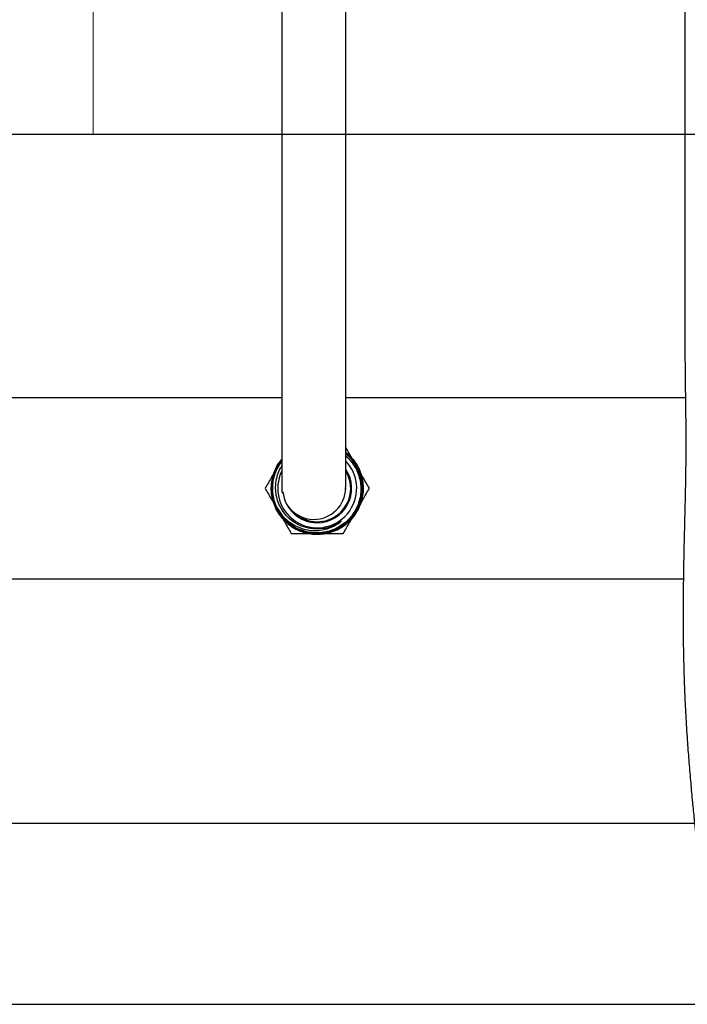
# Model space of a CAD drawing. Units: inches. Extents: x 0.4 to 16.6, y 0.2 to 10.8.
# Drawn here: x 7.7 to 8.1, y 4.8 to 5.4 of the extents above; entities that cross this region are included whole.
import ezdxf
from ezdxf.lldxf.tags import DXFTag

# ---------------------------------------------------------------- set-up
doc = ezdxf.new("R2010")
doc.units = ezdxf.units.IN
doc.header["$MEASUREMENT"] = 0
for name, color, linetype in [('COLD-WM', 5, 'Continuous'), ('CONDENSATE', 7, 'CENTER'), ('HOT-WM', 1, 'Continuous'), ('WH', 7, 'Continuous')]:
    doc.layers.add(name, color=color, linetype=linetype)
tags = doc.linetypes.add('CENTER', pattern=[0.4, 0.25, -0.05, 0.05, -0.05]).pattern_tags.tags
tags[10:11] = [DXFTag(74, 4), DXFTag(75, 0), DXFTag(340, '0'), DXFTag(46, 1.0), DXFTag(50, 0.0), DXFTag(44, 0.0), DXFTag(45, 0.0)]
tags[8:9] = [DXFTag(74, 4), DXFTag(75, 0), DXFTag(340, '0'), DXFTag(46, 1.0), DXFTag(50, 0.0), DXFTag(44, 0.0), DXFTag(45, 0.0)]
tags[6:7] = [DXFTag(74, 4), DXFTag(75, 0), DXFTag(340, '0'), DXFTag(46, 1.0), DXFTag(50, 0.0), DXFTag(44, 0.0), DXFTag(45, 0.0)]
tags[4:5] = [DXFTag(74, 4), DXFTag(75, 0), DXFTag(340, '0'), DXFTag(46, 1.0), DXFTag(50, 0.0), DXFTag(44, 0.0), DXFTag(45, 0.0)]

msp = doc.modelspace()

# ---------------------------------------------------------------- linework, layer by layer
at = {"color": 7, "linetype": 'CENTER', "lineweight": 18}
msp.add_line((7.7366, 5.66789), (7.7366, 5.29993), dxfattribs=at)
at = {"layer": 'COLD-WM', "linetype": 'Continuous', "lineweight": 25}
for p, q in [((8.08968, 4.89514), (7.39186, 4.89514)), ((7.40412, 4.78889), (8.32825, 4.78889))]:
    msp.add_line(p, q, dxfattribs=at)
at = {"layer": 'CONDENSATE'}
msp.add_line((16.26821, 5.29993), (5.6866, 5.29993), dxfattribs=at)
at = {"layer": 'HOT-WM', "linetype": 'Continuous', "lineweight": 25}
for p, q in [((7.84735, 5.14514), (7.3913, 5.14514)), ((8.08432, 5.14514), (7.88485, 5.14514)), ((7.3916, 5.03889), (8.08312, 5.03889))]:
    msp.add_line(p, q, dxfattribs=at)
at = {"layer": 'WH', "linetype": 'Continuous', "lineweight": 25}
for p, q in [((7.84754, 5.08985), (7.84765, 5.08917)), ((7.84375, 5.08208), (7.84412, 5.08132))]:
    msp.add_line(p, q, dxfattribs=at)
for centre, radius, start, end in [((7.86813, 5.09202), 0.02704, 11.61661, 51.71532), ((7.86813, 5.09202), 0.02318, 153.98045, 42.99167), ((7.86813, 5.09202), 0.01963, 228.80547, 30.4422), ((7.86813, 5.09202), 0.02022, 270, 33.39334), ((7.8661, 5.09251), 0.01875, 269.99354, 358.67706), ((7.86813, 5.09202), 0.02023, 185.72507, 270), ((7.86813, 5.09202), 0.02633, 202.1713, 247.09696), ((7.8661, 5.09252), 0.01875, 213.85341, 270.00237)]:
    msp.add_arc(centre, radius, start, end, dxfattribs=at)
for points, knots in [([(7.84735, 5.42401), (7.84735, 5.41593), (7.84735, 5.40034), (7.84735, 5.37784), (7.84735, 5.35701), (7.84735, 5.33792), (7.84735, 5.32157), (7.84735, 5.3079), (7.84735, 5.29668), (7.84735, 5.28641), (7.84735, 5.27725), (7.84735, 5.26932), (7.84735, 5.26288), (7.84735, 5.25726), (7.84735, 5.25194), (7.84735, 5.24669), (7.84735, 5.24007), (7.84735, 5.23232), (7.84735, 5.22323), (7.84735, 5.21423), (7.84735, 5.205), (7.84735, 5.19575), (7.84735, 5.1855), (7.84735, 5.17482), (7.84735, 5.16429), (7.84735, 5.15407), (7.84735, 5.14392), (7.84735, 5.13361), (7.84735, 5.12328), (7.84735, 5.1145), (7.84735, 5.10739), (7.84735, 5.10178), (7.84735, 5.0972), (7.84735, 5.09377), (7.84735, 5.09163), (7.84737, 5.09039), (7.84738, 5.08977), (7.84741, 5.08975), (7.84741, 5.08975)], [0, 0, 0, 0, 0.058575, 0.112898, 0.163157, 0.209412, 0.251425, 0.283201, 0.31213, 0.338238, 0.365762, 0.389071, 0.408131, 0.425394, 0.443515, 0.46248, 0.482285, 0.520905, 0.562041, 0.6037, 0.632445, 0.661893, 0.691868, 0.720328, 0.746716, 0.771018, 0.794645, 0.819958, 0.847204, 0.875804, 0.895352, 0.915136, 0.935436, 0.951589, 0.968441, 0.980021, 0.991925, 1, 1, 1, 1]), ([(7.88468, 5.09123), (7.88471, 5.09122), (7.88479, 5.0912), (7.88482, 5.09232), (7.88485, 5.0946), (7.88485, 5.09799), (7.88485, 5.10239), (7.88485, 5.10746), (7.88485, 5.11297), (7.88485, 5.11882), (7.88485, 5.1249), (7.88485, 5.13113), (7.88485, 5.13741), (7.88485, 5.1437), (7.88485, 5.15188), (7.88485, 5.16192), (7.88485, 5.17346), (7.88485, 5.18433), (7.88485, 5.19438), (7.88485, 5.20374), (7.88485, 5.21209), (7.88485, 5.21948), (7.88485, 5.22595), (7.88485, 5.23143), (7.88485, 5.23623), (7.88485, 5.24063), (7.88485, 5.24568), (7.88485, 5.25147), (7.88485, 5.25828), (7.88485, 5.26591), (7.88485, 5.275), (7.88485, 5.28566), (7.88485, 5.29793), (7.88485, 5.31186), (7.88485, 5.32738), (7.88485, 5.34436), (7.88485, 5.36264), (7.88485, 5.38207), (7.88485, 5.40263), (7.88485, 5.41675), (7.88485, 5.42401)], [0, 0, 0, 0, 0.009042, 0.024947, 0.041615, 0.059006, 0.077034, 0.09516, 0.113021, 0.130525, 0.147596, 0.16418, 0.180254, 0.195828, 0.210965, 0.240235, 0.269045, 0.298029, 0.326921, 0.355324, 0.386492, 0.416582, 0.44472, 0.470884, 0.490019, 0.507889, 0.526781, 0.550703, 0.572268, 0.596807, 0.624304, 0.654715, 0.687959, 0.72395, 0.762787, 0.804588, 0.849267, 0.896643, 0.94684, 1, 1, 1, 1]), ([(8.08406, 5.39941), (8.08406, 5.39165), (8.08406, 5.37651), (8.08406, 5.35445), (8.08406, 5.33349), (8.08406, 5.31356), (8.08406, 5.29574), (8.08407, 5.28007), (8.08407, 5.2665), (8.08407, 5.25406), (8.08407, 5.2428), (8.08407, 5.23272), (8.08406, 5.22254), (8.08405, 5.21273), (8.08404, 5.20368), (8.08403, 5.1963), (8.08403, 5.18859), (8.08402, 5.18027), (8.08404, 5.17138), (8.0841, 5.16297), (8.08418, 5.155), (8.08429, 5.14754), (8.08439, 5.14061), (8.08447, 5.13437), (8.08452, 5.12868), (8.08455, 5.12327), (8.08455, 5.11758), (8.08453, 5.11117), (8.08446, 5.10378), (8.08434, 5.09551), (8.08416, 5.08638), (8.08392, 5.07634), (8.08363, 5.06501), (8.08334, 5.05231), (8.08309, 5.03825), (8.08296, 5.02455), (8.08296, 5.01218), (8.08305, 5.00204), (8.0832, 4.99289), (8.08343, 4.98314), (8.08382, 4.97185), (8.08448, 4.95836), (8.08532, 4.945), (8.08628, 4.93214), (8.08726, 4.92038), (8.08828, 4.90918), (8.08921, 4.89967), (8.09001, 4.89181), (8.09069, 4.88538), (8.09132, 4.87963), (8.09194, 4.87402), (8.09257, 4.86844), (8.09325, 4.86263), (8.09393, 4.8568), (8.09462, 4.85097), (8.09523, 4.84579), (8.09577, 4.84127), (8.09618, 4.83801), (8.09645, 4.83613), (8.09659, 4.83538), (8.09661, 4.83558), (8.09661, 4.8356)], [0, 0, 0, 0, 0.02846, 0.055533, 0.081198, 0.105489, 0.128577, 0.146885, 0.164252, 0.180619, 0.19595, 0.210231, 0.223466, 0.241386, 0.257093, 0.270647, 0.283044, 0.303907, 0.326055, 0.349374, 0.373816, 0.399269, 0.423491, 0.44569, 0.464263, 0.481182, 0.498208, 0.516357, 0.535638, 0.555551, 0.574112, 0.593241, 0.613112, 0.633768, 0.655067, 0.676797, 0.691809, 0.705003, 0.716413, 0.726694, 0.741568, 0.758047, 0.776159, 0.790845, 0.80642, 0.821522, 0.8355, 0.845851, 0.855449, 0.86429, 0.87264, 0.882732, 0.892827, 0.904414, 0.917456, 0.931956, 0.947945, 0.965457, 0.981347, 0.998275, 1, 1, 1, 1]), ([(7.88942, 5.10815), (7.8887, 5.1094), (7.88716, 5.11206), (7.88565, 5.11468), (7.88485, 5.11607)], [0, 0, 0, 0, 0.470603, 1, 1, 1, 1]), ([(7.88485, 5.11323), (7.88491, 5.11319), (7.88624, 5.11231), (7.8884, 5.11001), (7.89119, 5.1064), (7.89326, 5.10231), (7.89424, 5.09926), (7.89458, 5.09762), (7.89462, 5.09746)], [0, 0, 0, 0, 0.012322, 0.252917, 0.493518, 0.734267, 0.97502, 1, 1, 1, 1]), ([(7.84735, 5.10917), (7.84659, 5.10822), (7.84489, 5.10609), (7.84302, 5.10225), (7.84164, 5.0979), (7.84104, 5.09336), (7.84119, 5.08879), (7.84213, 5.08431), (7.84379, 5.08005), (7.84615, 5.07614), (7.84913, 5.07267), (7.85265, 5.06976), (7.85661, 5.06747), (7.8609, 5.06589), (7.86539, 5.06504), (7.86996, 5.06498), (7.87447, 5.06566), (7.87881, 5.06711), (7.88284, 5.06925), (7.88645, 5.07205), (7.88955, 5.07541), (7.89202, 5.07925), (7.89383, 5.08344), (7.8949, 5.08788), (7.89522, 5.09243), (7.89476, 5.09697), (7.89355, 5.10137), (7.89161, 5.10551), (7.88899, 5.10923), (7.88668, 5.11177), (7.88515, 5.11285), (7.88485, 5.11306)], [0, 0, 0, 0, 0.028374, 0.064083, 0.099792, 0.135496, 0.171201, 0.206895, 0.24259, 0.278282, 0.313974, 0.349654, 0.385334, 0.421014, 0.456693, 0.49236, 0.528025, 0.563693, 0.59936, 0.635012, 0.670664, 0.706318, 0.741972, 0.77761, 0.813248, 0.848889, 0.884531, 0.920155, 0.955778, 0.991408, 1, 1, 1, 1]), ([(7.88485, 5.11304), (7.88518, 5.1128), (7.88675, 5.11168), (7.88908, 5.1091), (7.89168, 5.10537), (7.89359, 5.10123), (7.89477, 5.09682), (7.89521, 5.09228), (7.89486, 5.08773), (7.89378, 5.0833), (7.89194, 5.07912), (7.88945, 5.0753), (7.88634, 5.07197), (7.88272, 5.06919), (7.87868, 5.06707), (7.87434, 5.06564), (7.86982, 5.06498), (7.86526, 5.06507), (7.86078, 5.06594), (7.8565, 5.06754), (7.85256, 5.06984), (7.84905, 5.07276), (7.84609, 5.07625), (7.84374, 5.08017), (7.84211, 5.08443), (7.84119, 5.08891), (7.84106, 5.09347), (7.84167, 5.098), (7.84307, 5.10235), (7.84494, 5.10614), (7.84662, 5.10823), (7.84735, 5.10914)], [0, 0, 0, 0, 0.00971, 0.045329, 0.080955, 0.11658, 0.152214, 0.187848, 0.223485, 0.259123, 0.294771, 0.33042, 0.366069, 0.401719, 0.437381, 0.473043, 0.508705, 0.544367, 0.580044, 0.61572, 0.651394, 0.687068, 0.722759, 0.75845, 0.794136, 0.829823, 0.865527, 0.901232, 0.936931, 0.97263, 1, 1, 1, 1]), ([(7.85814, 5.06716), (7.85728, 5.0675), (7.85501, 5.06839), (7.8517, 5.0706), (7.84833, 5.07364), (7.84552, 5.07723), (7.84336, 5.08124), (7.84189, 5.08555), (7.84118, 5.09004), (7.84123, 5.09459), (7.84204, 5.09908), (7.84361, 5.10334), (7.8454, 5.10669), (7.84687, 5.10839), (7.84735, 5.10895)], [0, 0, 0, 0, 0.0551508, 0.1451966, 0.2352795, 0.3253631, 0.415444, 0.5055244, 0.5956399, 0.6857555, 0.7758715, 0.8659883, 0.9561361, 1, 1, 1, 1]), ([(7.84735, 5.10886), (7.84707, 5.10855), (7.84578, 5.10712), (7.84409, 5.1041), (7.84235, 5.09991), (7.84142, 5.09547), (7.84121, 5.09093), (7.84178, 5.08643), (7.84309, 5.08208), (7.84513, 5.07802), (7.8478, 5.07435), (7.85106, 5.07119), (7.8548, 5.06862), (7.85892, 5.06672), (7.8633, 5.06553), (7.86782, 5.0651), (7.87235, 5.06543), (7.87675, 5.06652), (7.88091, 5.06833), (7.8847, 5.07082), (7.88803, 5.0739), (7.89078, 5.0775), (7.8929, 5.08151), (7.89431, 5.08582), (7.89498, 5.09031), (7.89488, 5.09484), (7.89403, 5.09929), (7.89243, 5.10354), (7.89014, 5.10744), (7.8876, 5.11059), (7.88564, 5.11217), (7.88485, 5.11281)], [0, 0, 0, 0, 0.009816, 0.045649, 0.081481, 0.117292, 0.153103, 0.188921, 0.22474, 0.260538, 0.296336, 0.332141, 0.367946, 0.403731, 0.439516, 0.475307, 0.511098, 0.546871, 0.582643, 0.618421, 0.654198, 0.689957, 0.725717, 0.76148, 0.797243, 0.832991, 0.868738, 0.904487, 0.940235, 0.975971, 1, 1, 1, 1]), ([(7.84735, 5.10826), (7.84711, 5.108), (7.8459, 5.10662), (7.84428, 5.10366), (7.84264, 5.09951), (7.84174, 5.09512), (7.84161, 5.09065), (7.84221, 5.08621), (7.84356, 5.08194), (7.8456, 5.07795), (7.84829, 5.07438), (7.85153, 5.07129), (7.85525, 5.0688), (7.85933, 5.06697), (7.86367, 5.06585), (7.86813, 5.06547), (7.87258, 5.06586), (7.87692, 5.06697), (7.88099, 5.06881), (7.88471, 5.0713), (7.88795, 5.07438), (7.89063, 5.07796), (7.89267, 5.08194), (7.89402, 5.0862), (7.89462, 5.09063), (7.89448, 5.0951), (7.89357, 5.09948), (7.89197, 5.10365), (7.88965, 5.10746), (7.88726, 5.11041), (7.88547, 5.11182), (7.88485, 5.11231)], [0, 0, 0, 0, 0.008581, 0.044633, 0.080678, 0.116723, 0.152763, 0.188802, 0.224833, 0.260863, 0.29689, 0.332917, 0.368933, 0.404948, 0.440962, 0.476976, 0.512977, 0.548978, 0.584979, 0.620981, 0.656967, 0.692953, 0.728941, 0.764929, 0.800901, 0.836872, 0.872848, 0.908823, 0.94478, 0.980737, 1, 1, 1, 1]), ([(7.84375, 5.08208), (7.84336, 5.08315), (7.84246, 5.0856), (7.84179, 5.08966), (7.84174, 5.09498), (7.84289, 5.10021), (7.84498, 5.10489), (7.8466, 5.10711), (7.84735, 5.10813)], [0, 0, 0, 0, 0.123348, 0.284645, 0.445939, 0.700748, 0.862092, 1, 1, 1, 1]), ([(7.84735, 5.10823), (7.8465, 5.10701), (7.84479, 5.10459), (7.84305, 5.10047), (7.84198, 5.09614), (7.84166, 5.09169), (7.8421, 5.08725), (7.84327, 5.08294), (7.84515, 5.0789), (7.84768, 5.07522), (7.8508, 5.07204), (7.85422, 5.06949), (7.85672, 5.06831), (7.85789, 5.06776)], [0, 0, 0, 0, 0.091865, 0.183931, 0.276019, 0.368107, 0.460138, 0.552168, 0.644222, 0.736276, 0.82827, 0.920265, 1, 1, 1, 1]), ([(7.88485, 5.11091), (7.88517, 5.11066), (7.88662, 5.10954), (7.88872, 5.10702), (7.891, 5.10343), (7.89265, 5.09947), (7.89361, 5.09527), (7.89386, 5.09096), (7.89337, 5.08667), (7.89219, 5.08251), (7.89031, 5.07859), (7.8878, 5.07502), (7.88473, 5.07194), (7.88118, 5.0694), (7.87723, 5.06747), (7.87178, 5.06588), (7.86505, 5.0655), (7.86016, 5.06704), (7.85789, 5.06776)], [0, 0, 0, 0, 0.01689, 0.075681, 0.134076, 0.192474, 0.25183, 0.311187, 0.370159, 0.429134, 0.489051, 0.548966, 0.60852, 0.668078, 0.728548, 0.789018, 0.902129, 1, 1, 1, 1]), ([(7.88485, 5.11231), (7.8856, 5.11169), (7.8875, 5.11013), (7.88996, 5.10701), (7.89219, 5.10316), (7.89371, 5.09895), (7.89452, 5.09456), (7.89457, 5.0901), (7.89388, 5.08568), (7.89245, 5.08145), (7.89034, 5.07751), (7.88758, 5.074), (7.88429, 5.07098), (7.88052, 5.06857), (7.87641, 5.06681), (7.87207, 5.06579), (7.8676, 5.06548), (7.86317, 5.06599), (7.8599, 5.06676), (7.85824, 5.06758), (7.85792, 5.06773)], [0, 0, 0, 0, 0.038841, 0.097979, 0.157116, 0.216264, 0.275414, 0.334572, 0.393729, 0.452903, 0.512076, 0.571255, 0.630433, 0.689631, 0.748829, 0.808028, 0.867228, 0.926448, 0.985671, 1, 1, 1, 1]), ([(7.84518, 5.10527), (7.84391, 5.10306), (7.84134, 5.09861), (7.83881, 5.09422), (7.83753, 5.09202)], [0, 0, 0, 0, 0.497779, 1, 1, 1, 1]), ([(7.86426, 5.06839), (7.86246, 5.06878), (7.85934, 5.06945), (7.85529, 5.07152), (7.85093, 5.07467), (7.84741, 5.07891), (7.8451, 5.08383), (7.84399, 5.08779), (7.84357, 5.09187), (7.84381, 5.09599), (7.84479, 5.1), (7.84599, 5.1031), (7.84705, 5.1047), (7.84735, 5.10514)], [0, 0, 0, 0, 0.114941, 0.199073, 0.283213, 0.451468, 0.537193, 0.622925, 0.708169, 0.793412, 0.880032, 0.966656, 1, 1, 1, 1]), ([(7.89873, 5.09202), (7.89747, 5.0942), (7.89574, 5.09721), (7.89397, 5.10026), (7.89349, 5.1011)], [0, 0, 0, 0, 0.725215, 1, 1, 1, 1]), ([(7.89503, 5.09434), (7.89499, 5.09482), (7.8949, 5.09587), (7.89472, 5.0969), (7.89462, 5.09746)], [0, 0, 0, 0, 0.458567, 1, 1, 1, 1]), ([(7.83753, 5.09202), (7.83879, 5.08984), (7.84064, 5.08664), (7.84251, 5.0834), (7.8431, 5.08237)], [0, 0, 0, 0, 0.682913, 1, 1, 1, 1]), ([(7.89292, 5.08195), (7.89358, 5.0831), (7.89554, 5.08648), (7.89746, 5.08982), (7.89873, 5.09202)], [0, 0, 0, 0, 0.340219, 1, 1, 1, 1]), ([(7.89504, 5.09266), (7.89506, 5.09296), (7.8951, 5.09353), (7.89505, 5.09408), (7.89503, 5.09434)], [0, 0, 0, 0, 0.5433881, 1, 1, 1, 1]), ([(7.84412, 5.08132), (7.84504, 5.07973), (7.84668, 5.07691), (7.84996, 5.07354), (7.85338, 5.07098), (7.85719, 5.06902), (7.8613, 5.06769), (7.86561, 5.0671), (7.86991, 5.06728), (7.87403, 5.06819), (7.87834, 5.06984), (7.88094, 5.07174), (7.88243, 5.07282)], [0, 0, 0, 0, 0.121883, 0.216486, 0.311094, 0.405906, 0.500694, 0.597711, 0.694729, 0.786265, 0.877775, 1, 1, 1, 1]), ([(7.84518, 5.07877), (7.84646, 5.07656), (7.84903, 5.07211), (7.85156, 5.06772), (7.85283, 5.06552)], [0, 0, 0, 0, 0.497779, 1, 1, 1, 1]), ([(7.88243, 5.07282), (7.88218, 5.07265), (7.88098, 5.07177), (7.87759, 5.06982), (7.87168, 5.06784), (7.86676, 5.0682), (7.86426, 5.06839)], [0, 0, 0, 0, 0.046621, 0.233594, 0.610858, 1, 1, 1, 1]), ([(7.88343, 5.06552), (7.88469, 5.0677), (7.88646, 5.07076), (7.88825, 5.07387), (7.88877, 5.07476)], [0, 0, 0, 0, 0.713103, 1, 1, 1, 1]), ([(7.85283, 5.06552), (7.85386, 5.06552), (7.85891, 5.06552), (7.86405, 5.06552), (7.86813, 5.06552)], [0, 0, 0, 0, 0.203684, 1, 1, 1, 1]), ([(7.86813, 5.06552), (7.87055, 5.06552), (7.8754, 5.06552), (7.88049, 5.06552), (7.88316, 5.06552), (7.88343, 5.06552)], [0, 0, 0, 0, 0.470971, 0.945772, 1, 1, 1, 1])]:
    msp.add_open_spline(points, degree=3, knots=knots, dxfattribs=at)

doc.saveas('drawing.dxf')
